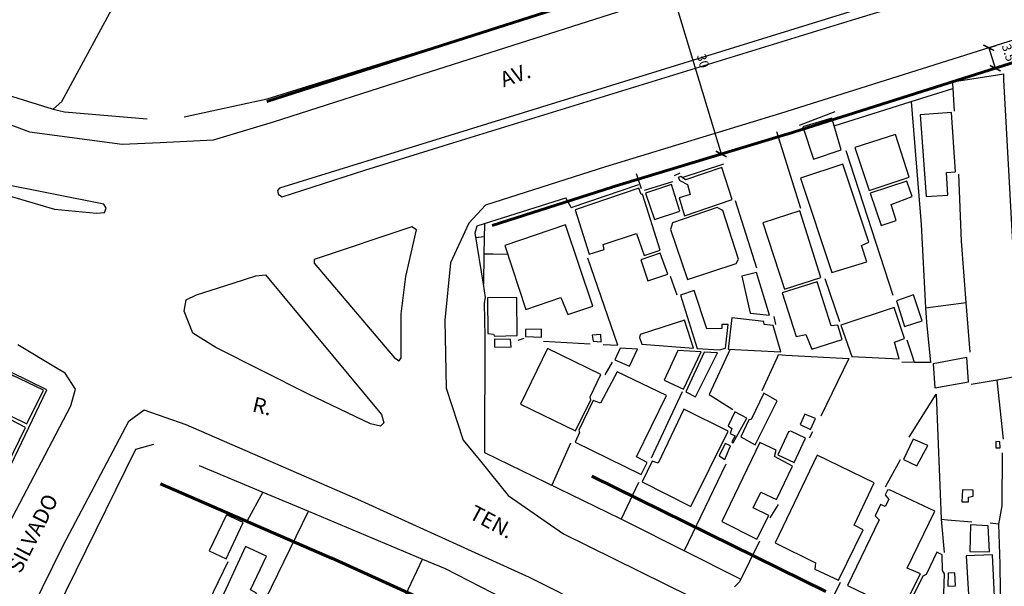
# Model space of a CAD drawing. Units: millimetres. Extents: x 182040 to 183127, y 1671510 to 1672911.
# Drawn here: x 182402 to 182563, y 1672657 to 1672750 of the extents above; entities that cross this region are included whole.
import ezdxf
from ezdxf.enums import TextEntityAlignment as Align

# ---------------------------------------------------------------- set-up
doc = ezdxf.new("R2010")
doc.units = ezdxf.units.MM
doc.header["$LTSCALE"] = 5
doc.header["$MEASUREMENT"] = 0
doc.header["$PDMODE"] = 34
doc.header["$PDSIZE"] = 2
doc.layers.get('DEFPOINTS').update_dxf_attribs({"linetype": 'CONTINUOUS'})
for name, color, linetype, lineweight in [('Cotas_Coordenadas', 7, 'CONTINUOUS', 20), ('Linhas de Cota', 7, 'CONTINUOUS', 5), ('TRACADO_VIARIO', 7, 'CONTINUOUS', 60)]:
    doc.layers.add(name, color=color, linetype=linetype, lineweight=lineweight)
for name, color, linetype in [('V-CANTEIRO', 3, 'CONTINUOUS'), ('V-EDIFICACAO', 7, 'CONTINUOUS'), ('V-LOTE', 1, 'CONTINUOUS'), ('V-NOME_DOS_LOGRADOUROS', 7, 'CONTINUOUS'), ('V-QUADRA', 2, 'CONTINUOUS'), ('V-TESTADA', 2, 'CONTINUOUS')]:
    doc.layers.add(name, color=color, linetype=linetype)
doc.styles.get("Standard").update_dxf_attribs({"font": 'ARIAL.TTF'})
doc.dimstyles.new('ISO-25', dxfattribs={"dimtxt": 2.5, "dimasz": 2.5, "dimexe": 1.25, "dimexo": 0.625, "dimtad": 1, "dimdsep": 46, "dimtxsty": 'Standard', "dimcen": 2.5, "dimadec": 0, "dimazin": 0, "dimtfac": 1, "dimtmove": 0, "dimatfit": 3, "dimfxl": 0, "dimarcsym": 0})

# ---------------------------------------------------------------- blocks, each defined once
blk = doc.blocks.new('_ARCHTICK')
at = {"layer": 'Linhas de Cota', "color": 0, "linetype": 'ByBlock'}
blk.add_line((0, 0), (-1, 0), dxfattribs=at)
blk.add_solid([(0.398, 0.309), (0.309, 0.398), (-0.309, -0.398), (-0.398, -0.309)], dxfattribs=at)
blk = doc.blocks.new('*D35')
at = {"layer": 'Cotas_Coordenadas', "color": 0, "lineweight": -2}
for p, q in [((182560.24, 1672745.23), (182561.57, 1672745.65)), ((182560.38, 1672745.28), (182561.43, 1672741.94)), ((182561.29, 1672741.89), (182562.62, 1672742.32))]:
    blk.add_line(p, q, dxfattribs=at)
at = {"layer": 'DEFPOINTS', "color": 0}
for p in [(182559.64, 1672745.04), (182560.7, 1672741.71), (182561.43, 1672741.94)]:
    blk.add_point(p, dxfattribs=at)
at = {"layer": 'Cotas_Coordenadas', "color": 0, "lineweight": -2, "xscale": 2, "yscale": 2, "zscale": 2}
for p, rotation in [((182560.38, 1672745.28), 107.5418491179129), ((182561.43, 1672741.94), 287.5418491179129)]:
    blk.add_blockref('_ARCHTICK', p, dxfattribs=dict(at, rotation=rotation))
at = {"layer": 'Cotas_Coordenadas', "color": 0, "insert": (182563.43, 1672744.43), "char_height": 1.5, "attachment_point": 5, "rotation": 287.5418}
blk.add_mtext('3.5', dxfattribs=at)
blk = doc.blocks.new('*D36')
at = {"layer": 'Cotas_Coordenadas', "color": 0, "lineweight": -2}
for p, q in [((182508.12, 1672757.58), (182508.89, 1672757.81)), ((182507.69, 1672757.45), (182516.64, 1672727.92)), ((182517.08, 1672728.05), (182517.84, 1672728.28))]:
    blk.add_line(p, q, dxfattribs=at)
at = {"layer": 'DEFPOINTS', "color": 0}
for p in [(182507.53, 1672757.4), (182516.48, 1672727.87), (182516.64, 1672727.92)]:
    blk.add_point(p, dxfattribs=at)
at = {"layer": 'Cotas_Coordenadas', "color": 0, "lineweight": -2, "xscale": 2, "yscale": 2, "zscale": 2}
for p, rotation in [((182507.69, 1672757.45), 106.8661745401269), ((182516.64, 1672727.92), 286.8661745401269)]:
    blk.add_blockref('_ARCHTICK', p, dxfattribs=dict(at, rotation=rotation))
at = {"layer": 'Cotas_Coordenadas', "color": 0, "insert": (182513.48, 1672743.08), "char_height": 1.5, "attachment_point": 5, "rotation": 286.8662}
blk.add_mtext('30', dxfattribs=at)

msp = doc.modelspace()

# ---------------------------------------------------------------- linework, layer by layer
at = {"layer": 'TRACADO_VIARIO'}
for p, q in [((182466.8423, 1672744.3632), (182529.9323, 1672764.5732)), ((182584.6649, 1672749.2828), (182527.4049, 1672731.1828)), ((182442.3721, 1672736.5231), (182466.8421, 1672744.3631)), ((182527.3655, 1672731.1706), (182498.7355, 1672722.4906)), ((182498.7884, 1672722.5071), (182479.1984, 1672716.2271)), ((182453.0617, 1672661.8072), (182424.9817, 1672673.9872)), ((182495.5095, 1672675.2494), (182533.7395, 1672656.4194)), ((182466.6703, 1672655.6288), (182452.9003, 1672661.8788))]:
    msp.add_line(p, q, dxfattribs=at)
at = {"layer": 'V-CANTEIRO'}
for points in [[(182662.67, 1672791.1), (182642.78, 1672783.72), (182627.6, 1672779.02), (182472.26, 1672730.93), (182444.41, 1672722.31), (182444.11, 1672721.93), (182444.18, 1672721.66), (182444.26, 1672721.32), (182444.87, 1672720.94), (182458.37, 1672725.28), (182472.78, 1672729.72), (182538.63, 1672750), (182578.35, 1672762.04), (182591.51, 1672766.31), (182604.9, 1672770.2), (182627.97, 1672777.26), (182637.56, 1672780.19), (182642.78, 1672781.79), (182645.81, 1672783.13)], [(182371.57, 1672732.63), (182373.32, 1672730.86), (182375.94, 1672729.49), (182394.98, 1672722.59), (182407.66, 1672718.89), (182414.52, 1672718.24), (182415.8, 1672718.35), (182416.11, 1672719.04), (182415.71, 1672719.69), (182398.36, 1672723.16), (182391.58, 1672725.03), (182379.32, 1672729.95), (182372.15, 1672733.02), (182371.75, 1672733.05), (182371.57, 1672732.93), (182371.57, 1672732.63)], [(182464.31, 1672694.6), (182464.32, 1672701.78), (182465.1, 1672707.87), (182466.82, 1672715.52), (182466.04, 1672715.99), (182450.1, 1672710.68), (182450.1, 1672710.06), (182463.22, 1672694.6), (182464, 1672694.13), (182464.31, 1672694.6)]]:
    msp.add_lwpolyline(points, dxfattribs=at)
msp.add_lwpolyline([(182461.01, 1672683.47), (182460.95, 1672683.41), (182459.31, 1672683.8), (182449.16, 1672688.64), (182434, 1672696.29), (182430.26, 1672698.64), (182428.85, 1672702.23), (182429.16, 1672704.1), (182430.88, 1672704.88), (182436.86, 1672706.8), (182440.57, 1672708), (182442.13, 1672708.16), (182461.1, 1672685.32), (182461.5, 1672683.96)], close=True, dxfattribs=at)
at = {"layer": 'V-EDIFICACAO'}
for points in [[(182535.1, 1672732.52), (182534.73, 1672733.79), (182529.99, 1672732.34), (182531.7, 1672727.05), (182536.26, 1672728.58), (182535.1, 1672732.52)], [(182549.19, 1672734.3), (182550.13, 1672720.95), (182553.71, 1672721.2), (182553.46, 1672724.87), (182554.95, 1672725), (182554.27, 1672734.69), (182549.19, 1672734.3)], [(182538.48, 1672728.97), (182540.83, 1672721.97), (182547.36, 1672724.15), (182545.14, 1672731.1), (182538.48, 1672728.97)], [(182510.24, 1672724.07), (182510.02, 1672724.23), (182509.6, 1672724.1), (182509.89, 1672723.59), (182511.13, 1672722.91), (182511.56, 1672721.29), (182509.77, 1672720.73), (182510.66, 1672717.83), (182518.43, 1672720.48), (182516.72, 1672725.73), (182510.79, 1672723.68), (182510.24, 1672724.07)], [(182529.61, 1672723.98), (182534.73, 1672708.53), (182540.44, 1672710.28), (182539.55, 1672712.97), (182540.78, 1672713.48), (182536.52, 1672726.28), (182529.61, 1672723.98)], [(182492.74, 1672718.81), (182495.05, 1672711.52), (182497.52, 1672712.29), (182497.35, 1672713.1), (182502.77, 1672714.93), (182504.05, 1672711.3), (182506.65, 1672712.2), (182503.79, 1672721.37), (182503.54, 1672721.29), (182503.15, 1672722.31), (182492.74, 1672718.81)], [(182504.26, 1672721.54), (182505.71, 1672717.19), (182509.89, 1672718.6), (182508.49, 1672722.91), (182504.26, 1672721.54)], [(182541, 1672721.5), (182542.79, 1672716.21), (182545.22, 1672717.02), (182544.45, 1672719.67), (182547.87, 1672720.95), (182546.97, 1672723.46), (182541, 1672721.5)], [(182508.66, 1672716.64), (182508.36, 1672715.57), (182511.13, 1672707.38), (182519.11, 1672710.02), (182519.49, 1672710.71), (182516.89, 1672718.69), (182516, 1672719.16), (182508.66, 1672716.64)], [(182523.42, 1672716.68), (182526.96, 1672705.84), (182532.93, 1672707.72), (182529.48, 1672718.64), (182523.42, 1672716.68)], [(182491.16, 1672716.34), (182481.27, 1672712.97), (182484.72, 1672702.52), (182490.44, 1672704.44), (182491.55, 1672701.66), (182495.64, 1672703.03), (182491.16, 1672716.34)], [(182506.65, 1672711.69), (182503.49, 1672710.62), (182504.65, 1672707.21), (182507.93, 1672708.28), (182506.65, 1672711.69)], [(182520.01, 1672707.93), (182521.37, 1672701.92), (182524.53, 1672701.58), (182522.4, 1672708.57), (182520.01, 1672707.93)], [(182526.62, 1672705.2), (182528.88, 1672698.08), (182530.46, 1672698.42), (182531.44, 1672696.03), (182536.43, 1672697.61), (182535.71, 1672699.96), (182534.64, 1672699.83), (182532.34, 1672707.04), (182526.62, 1672705.2)], [(182512.2, 1672705.63), (182509.98, 1672704.86), (182512.71, 1672696.12), (182516.38, 1672695.9), (182517.32, 1672696.16), (182517.75, 1672700.04), (182516.76, 1672700.04), (182516.72, 1672699.4), (182514.29, 1672699.32), (182512.2, 1672705.63)], [(182545.31, 1672703.92), (182546.59, 1672699.7), (182549.49, 1672700.64), (182548.08, 1672704.9), (182545.31, 1672703.92)], [(182478.45, 1672704.39), (182478.49, 1672698.55), (182479.43, 1672698.46), (182479.56, 1672698.16), (182483.27, 1672698.25), (182483.23, 1672704.44), (182478.45, 1672704.39)], [(182536.18, 1672699.96), (182537.97, 1672694.79), (182545.73, 1672694.41), (182544.97, 1672697.18), (182546.59, 1672697.78), (182544.92, 1672702.81), (182536.18, 1672699.96)], [(182503.41, 1672698.42), (182503.28, 1672697.91), (182503.67, 1672696.84), (182512.11, 1672696.16), (182510.66, 1672700.77), (182503.41, 1672698.42)], [(182518.39, 1672701.11), (182517.79, 1672696.03), (182526.41, 1672695.56), (182525.13, 1672699.87), (182523.68, 1672700.04), (182523.59, 1672700.55), (182518.39, 1672701.11)], [(182484.64, 1672699.23), (182484.64, 1672698.08), (182487.28, 1672697.95), (182487.28, 1672699.27), (182484.64, 1672699.23)], [(182495.56, 1672698.29), (182495.69, 1672697.31), (182497.01, 1672697.22), (182496.97, 1672698.42), (182495.56, 1672698.29)], [(182479.56, 1672697.65), (182479.56, 1672696.41), (182482.29, 1672696.33), (182482.2, 1672697.57), (182479.56, 1672697.65)], [(182488.22, 1672696.12), (182483.83, 1672687.03), (182492.83, 1672682.68), (182495.35, 1672687.75), (182495.22, 1672688.22), (182496.97, 1672691.85), (182488.22, 1672696.12)], [(182500.12, 1672696.16), (182499.27, 1672694.28), (182501.66, 1672693.21), (182502.98, 1672695.99), (182500.12, 1672696.16)], [(182509.55, 1672695.82), (182507.29, 1672690.95), (182510.45, 1672689.5), (182513.39, 1672695.56), (182509.55, 1672695.82)], [(182513.86, 1672695.52), (182510.83, 1672689.03), (182512.45, 1672688.22), (182516.04, 1672695.43), (182513.86, 1672695.52)], [(182551.28, 1672693.64), (182551.58, 1672689.67), (182557.04, 1672690.65), (182556.78, 1672694.66), (182551.28, 1672693.64)], [(182400.75, 1672691.76), (182397.94, 1672686.34), (182403.1, 1672683.78), (182405.83, 1672689.29), (182400.75, 1672691.76)], [(182499.61, 1672692.32), (182496.92, 1672687.2), (182495.73, 1672687.62), (182493.34, 1672682.76), (182493.47, 1672682.38), (182492.74, 1672680.8), (182503.58, 1672675.55), (182504.56, 1672677.51), (182502.81, 1672678.41), (182507.68, 1672688.44), (182499.61, 1672692.32)], [(182521.54, 1672684.51), (182521.16, 1672684.47), (182519.84, 1672681.69), (182522.18, 1672680.37), (182525.81, 1672687.58), (182523.59, 1672688.82), (182521.54, 1672684.51)], [(182397.6, 1672685.92), (182392.26, 1672675.64), (182397.55, 1672672.95), (182398.07, 1672673.37), (182402.89, 1672683.23), (182397.6, 1672685.92)], [(182510.53, 1672686.22), (182506.31, 1672677.38), (182505.33, 1672677.68), (182503.71, 1672674.31), (182511.69, 1672670.3), (182517.75, 1672682.59), (182510.53, 1672686.22)], [(182518.85, 1672685.75), (182517.75, 1672683.49), (182518.39, 1672683.06), (182518.09, 1672682.21), (182518.9, 1672681.86), (182518.3687, 1672680.8791), (182518.6, 1672680.71), (182520.82, 1672684.72), (182518.85, 1672685.75)], [(182530.33, 1672685.41), (182529.52, 1672683.7), (182531.23, 1672682.89), (182532.08, 1672684.68), (182530.33, 1672685.41)], [(182528.03, 1672682.59), (182527.64, 1672682.5), (182525.89, 1672678.75), (182528.54, 1672677.47), (182530.42, 1672681.44), (182528.03, 1672682.59)], [(182517.28, 1672680.58), (182516.29, 1672678.58), (182517.23, 1672677.98), (182518.17, 1672680.2), (182517.28, 1672680.58)], [(182522.95, 1672680.76), (182516.76, 1672667.83), (182522.48, 1672664.97), (182524.4, 1672668.81), (182521.88, 1672670.09), (182523.12, 1672672.61), (182525.68, 1672671.41), (182528.28, 1672676.87), (182525.34, 1672678.49), (182525.64, 1672679.52), (182522.95, 1672680.76)], [(182546.42, 1672677.98), (182548.64, 1672676.96), (182550.43, 1672680.29), (182548, 1672681.31), (182546.42, 1672677.98)], [(182561.56, 1672680.93), (182561.56, 1672679.86), (182562.25, 1672679.86), (182562.2, 1672680.88), (182561.56, 1672680.93)], [(182532.34, 1672678.66), (182525.47, 1672664.33), (182532.08, 1672661.09), (182531.95, 1672660.06), (182535.79, 1672658.23), (182539.85, 1672666.46), (182538.4, 1672667.23), (182541.64, 1672674.14), (182532.34, 1672678.66)], [(182542.7, 1672670.6), (182541.81, 1672668.77), (182542.45, 1672668.13), (182537.29, 1672657.37), (182546.12, 1672653.11), (182549.23, 1672659.29), (182547.06, 1672660.23), (182551.58, 1672669.53), (182544.16, 1672673.03), (182543.81, 1672672.95), (182543.43, 1672672.18), (182544.03, 1672671.45), (182543.43, 1672670.3), (182542.7, 1672670.6)], [(182556.1, 1672672.99), (182555.97, 1672671.07), (182557.04, 1672671.07), (182557.04, 1672671.84), (182557.81, 1672671.97), (182557.85, 1672672.95), (182556.1, 1672672.99)], [(182432.93, 1672663.05), (182435.7, 1672661.73), (182438.47, 1672667.66), (182435.78, 1672668.94), (182432.93, 1672663.05)], [(182557.42, 1672667.32), (182557.3, 1672662.96), (182560.5, 1672662.88), (182560.28, 1672667.15), (182557.42, 1672667.32)], [(182434.33, 1672653.92), (182437.58, 1672652.38), (182439.03, 1672655.5), (182440.31, 1672655.28), (182440.69, 1672656.14), (182439.67, 1672656.65), (182442.31, 1672662.15), (182438.86, 1672663.77), (182434.33, 1672653.92)], [(182551.88, 1672662.84), (182550.13, 1672659.17), (182549.62, 1672658.91), (182546.59, 1672652.85), (182553.46, 1672649.61), (182553.03, 1672656.09), (182553.16, 1672659.29), (182552.82, 1672659.81), (182552.77, 1672662.41), (182551.88, 1672662.84)], [(182556.7, 1672662.2), (182557.21, 1672653.19), (182561.44, 1672653.36), (182561.01, 1672662.41), (182556.7, 1672662.2)], [(182553.76, 1672659.42), (182553.67, 1672657.29), (182554.95, 1672657.33), (182554.82, 1672659.47), (182553.76, 1672659.42)]]:
    msp.add_lwpolyline(points, close=True, dxfattribs=at)
at = {"layer": 'V-LOTE'}
for points in [[(182407.42, 1672735.27), (182408.83, 1672736.5), (182432.97, 1672781.11), (182439.35, 1672792.42)], [(182428.82, 1672734.02), (182442.39, 1672736.95), (182493.41, 1672752.82), (182520.25, 1672760.8), (182568.31, 1672775.65), (182569.58, 1672776.04)], [(182337.72, 1672768.61), (182342.39, 1672760.55), (182395.1, 1672739.06), (182407.29, 1672735.31), (182407.42, 1672735.27)], [(182554.39, 1672739.73), (182555.47, 1672739.9), (182561.8, 1672740.87), (182562.86, 1672741.03)], [(182565.51, 1672691.63), (182565.46, 1672692.71), (182562.85, 1672740.02), (182562.86, 1672741.03)], [(182552.05, 1672737.85), (182554.53, 1672738.63)], [(182554.39, 1672739.73), (182554.52, 1672738.74), (182554.53, 1672738.63)], [(182554.53, 1672738.63), (182554.62, 1672738.66)], [(182554.53, 1672738.63), (182554.74, 1672734.92)], [(182547.68, 1672736.48), (182552.05, 1672737.85)], [(182407.42, 1672735.27), (182409.29, 1672734.82), (182422.78, 1672733.67)], [(182535.1, 1672732.52), (182547.68, 1672736.48)], [(182547.68, 1672736.48), (182549.31, 1672716.39), (182550.05, 1672702.75)], [(182525.66, 1672731.57), (182529.62, 1672719.06)], [(182537.03, 1672728.5), (182544.72, 1672704.82)], [(182503.6, 1672722.22), (182502.81, 1672724.69)], [(182556.69, 1672703.64), (182555.91, 1672713.65), (182555.49, 1672724.63)], [(182477.94, 1672716.57), (182491.25, 1672720.75)], [(182492.13, 1672719.16), (182491.25, 1672720.75)], [(182522.44, 1672709.24), (182518.95, 1672720.27)], [(182476.4, 1672715.03), (182476.73, 1672716.19), (182477.94, 1672716.57)], [(182477.94, 1672716.57), (182477.86, 1672711.62)], [(182477.77, 1672706.62), (182476.4, 1672715.03)], [(182477.82, 1672714.36), (182476.53, 1672714.24)], [(182477.86, 1672711.62), (182477.77, 1672706.62)], [(182477.86, 1672711.62), (182479.34, 1672711.61), (182481.73, 1672711.57)], [(182497.32, 1672696.76), (182499.76, 1672696.69), (182494.85, 1672710.9)], [(182508.3, 1672707.94), (182509.38, 1672704.92)], [(182478.12, 1672704.47), (182477.94, 1672705.55), (182477.77, 1672706.62)], [(182533.6, 1672707.56), (182535.98, 1672700.54)], [(182550.05, 1672702.75), (182556.69, 1672703.64)], [(182557.32, 1672695.52), (182556.69, 1672703.64)], [(182550.05, 1672702.75), (182550.18, 1672700.4), (182550.83, 1672693.81), (182548.24, 1672693.84)], [(182525.24, 1672701.33), (182525.52, 1672700.03)], [(182500.16, 1672668.28), (182478.02, 1672679.07), (182478.07, 1672698.1)], [(182483.46, 1672697.47), (182484.44, 1672697.8)], [(182487.61, 1672697.33), (182495.2, 1672696.91)], [(182548.24, 1672693.84), (182547.9, 1672694.85), (182547.02, 1672697.49)], [(182518.08, 1672696.01), (182514.69, 1672688.61), (182518.56, 1672686.14)], [(182523.36, 1672689.26), (182525.76, 1672694.57), (182526.01, 1672695.12), (182527.21, 1672695.04), (182537.53, 1672694.5), (182532.93, 1672685.06)], [(182498.84, 1672693.91), (182497.59, 1672691.82)], [(182548.24, 1672693.84), (182546.15, 1672693.88)], [(182561.73, 1672690.97), (182557.51, 1672690.23)], [(182565.51, 1672691.63), (182561.73, 1672690.97)], [(182562.81, 1672681.29), (182561.73, 1672690.97)], [(182510.24, 1672689.05), (182505.17, 1672678.21)], [(182547.37, 1672681.62), (182551.76, 1672688.65), (182552.61, 1672668.28), (182552.62, 1672668.2)], [(182531.59, 1672682.5), (182531.03, 1672681.48)], [(182420.93, 1672679.67), (182423.87, 1672680.46)], [(182492, 1672680.65), (182488.96, 1672673.77)], [(182404.68, 1672646.64), (182420.93, 1672679.67)], [(182562.58, 1672679.08), (182562.54, 1672670.39), (182561.97, 1672667.39)], [(182517.4, 1672677.22), (182510.61, 1672663.03)], [(182543.5, 1672673.48), (182545.97, 1672677.99)], [(182431.32, 1672677.02), (182441.7, 1672672.66)], [(182503.1, 1672674.19), (182500.3, 1672668.21)], [(182441.7, 1672672.66), (182439.16, 1672667.94)], [(182441.7, 1672672.66), (182449.17, 1672669.52)], [(182440.13, 1672650.94), (182449.17, 1672669.52)], [(182449.17, 1672669.52), (182467.8, 1672661.69)], [(182524.66, 1672668.44), (182525.99, 1672670.61)], [(182500.3, 1672668.21), (182500.16, 1672668.28)], [(182501.03, 1672667.84), (182500.3, 1672668.21)], [(182510.61, 1672663.03), (182501.03, 1672667.84)], [(182552.62, 1672668.2), (182553.1, 1672662.78)], [(182552.62, 1672668.2), (182553.62, 1672668.12), (182557.6, 1672667.79)], [(182561.97, 1672667.39), (182560.6, 1672667.55)], [(182561.97, 1672667.39), (182562.2, 1672660.86), (182562.39, 1672643.35), (182562.84, 1672635.12)], [(182522.89, 1672664.65), (182519.64, 1672658), (182518.82, 1672657.16)], [(182519.8, 1672658.42), (182510.61, 1672663.03)], [(182436, 1672661.22), (182432.84, 1672654.73)], [(182457.59, 1672640.13), (182467.8, 1672661.69)], [(182467.8, 1672661.69), (182471.51, 1672660.13)], [(182471.51, 1672660.13), (182482.97, 1672654.28)], [(182536.07, 1672657.86), (182532.36, 1672650.32)]]:
    msp.add_lwpolyline(points, dxfattribs=at)
at = {"layer": 'V-QUADRA'}
for p, q in [((182467.91, 1672741.03), (182531, 1672761.24)), ((182583.61, 1672752.62), (182526.35, 1672734.52)), ((182443.44, 1672733.19), (182467.91, 1672741.03)), ((182467.91, 1672741.03), (182467.91, 1672741.03)), ((182390.24, 1672736.51), (182403.54, 1672731.53)), ((182526.35, 1672734.52), (182497.72, 1672725.84)), ((182433.65, 1672730.24), (182443.44, 1672733.19)), ((182403.54, 1672731.53), (182418.69, 1672729.5)), ((182418.69, 1672729.5), (182424.9, 1672729.81)), ((182424.9, 1672729.81), (182433.65, 1672730.24)), ((182424.9, 1672729.81), (182424.9, 1672729.81)), ((182497.72, 1672725.84), (182478.13, 1672719.56)), ((182478.13, 1672719.56), (182477.47, 1672718.86)), ((182477.47, 1672718.86), (182475.36, 1672716.61)), ((182477.47, 1672718.86), (182477.47, 1672718.86)), ((182475.36, 1672716.61), (182472.41, 1672710.15)), ((182472.41, 1672710.15), (182471.48, 1672700.73)), ((182471.48, 1672700.73), (182471.66, 1672689.65)), ((182471.66, 1672689.65), (182474.43, 1672681.16)), ((182422.33, 1672686.02), (182419.87, 1672684.26)), ((182429.16, 1672683.62), (182422.33, 1672686.02)), ((182419.74, 1672684.17), (182409.03, 1672663.86)), ((182419.87, 1672684.26), (182419.74, 1672684.17)), ((182419.87, 1672684.26), (182419.87, 1672684.26)), ((182457.24, 1672671.44), (182429.16, 1672683.62)), ((182474.43, 1672681.16), (182477.05, 1672677.95)), ((182477.05, 1672677.95), (182477.05, 1672677.95)), ((182477.05, 1672677.95), (182481.82, 1672672.11)), ((182471.01, 1672665.19), (182457.24, 1672671.44)), ((182481.82, 1672672.11), (182490.87, 1672665.83)), ((182485.32, 1672658.7), (182471.01, 1672665.19)), ((182471.01, 1672665.19), (182471.01, 1672665.19)), ((182490.87, 1672665.83), (182529.1, 1672647)), ((182409.03, 1672663.86), (182385.8, 1672616.87)), ((182513.95, 1672644.3), (182485.32, 1672658.7))]:
    msp.add_line(p, q, dxfattribs=at)
msp.add_lwpolyline([(182395.91, 1672659.4), (182410.32, 1672686.73), (182410.75, 1672688.34), (182410.75, 1672688.34), (182411.06, 1672689.5), (182409.4, 1672692.08), (182408.11, 1672692.85), (182408.11, 1672692.85), (182401.64, 1672696.7)], dxfattribs=at)
at = {"layer": 'V-TESTADA'}
for points in [[(182428.82, 1672734.02), (182442.39, 1672736.95), (182493.41, 1672752.82), (182520.25, 1672760.8), (182568.31, 1672775.65), (182569.58, 1672776.04)], [(182337.72, 1672768.61), (182342.39, 1672760.55), (182395.1, 1672739.06), (182407.29, 1672735.31), (182407.42, 1672735.27)], [(182554.39, 1672739.73), (182555.47, 1672739.9), (182561.8, 1672740.87), (182562.86, 1672741.03)], [(182552.05, 1672737.85), (182554.53, 1672738.63)], [(182554.53, 1672738.63), (182554.62, 1672738.66)], [(182547.68, 1672736.48), (182552.05, 1672737.85)], [(182407.42, 1672735.27), (182409.29, 1672734.82), (182422.78, 1672733.67)], [(182535.1, 1672732.52), (182547.68, 1672736.48)], [(182535.22, 1672734.79), (182529.38, 1672732.58)], [(182510.24, 1672724.07), (182517.08, 1672726.29)], [(182509.03, 1672724.4), (182509.94, 1672724.86)], [(182492.13, 1672719.16), (182503.19, 1672722.91)], [(182504.1, 1672722), (182508.71, 1672723.43)], [(182477.94, 1672716.57), (182491.25, 1672720.75)], [(182476.4, 1672715.03), (182476.73, 1672716.19), (182477.94, 1672716.57)], [(182477.77, 1672706.62), (182476.4, 1672715.03)], [(182478.12, 1672704.47), (182477.94, 1672705.55), (182477.77, 1672706.62)], [(182478.07, 1672698.1), (182477.97, 1672703.55), (182478.12, 1672704.47)], [(182500.16, 1672668.28), (182478.02, 1672679.07), (182478.07, 1672698.1)], [(182398.12, 1672672.17), (182406.39, 1672689.39), (182400.51, 1672692.23)], [(182420.93, 1672679.67), (182423.87, 1672680.46)], [(182404.68, 1672646.64), (182420.93, 1672679.67)], [(182431.32, 1672677.02), (182441.7, 1672672.66)], [(182441.7, 1672672.66), (182449.17, 1672669.52)], [(182449.17, 1672669.52), (182467.8, 1672661.69)], [(182500.3, 1672668.21), (182500.16, 1672668.28)], [(182501.03, 1672667.84), (182500.3, 1672668.21)], [(182510.61, 1672663.03), (182501.03, 1672667.84)], [(182519.8, 1672658.42), (182510.61, 1672663.03)], [(182467.8, 1672661.69), (182471.51, 1672660.13)], [(182471.51, 1672660.13), (182482.97, 1672654.28)]]:
    msp.add_lwpolyline(points, dxfattribs=at)

# ---------------------------------------------------------------- texts
at = {"layer": 'V-NOME_DOS_LOGRADOUROS'}
for s, height, rotation, p in [('AV.', 2.50002, 20, (182481.33, 1672738.06)), ('R.', 2.49966, 347, (182439.66, 1672685.07)), ('SILVADO', 2.50002, 63, (182402.786, 1672658.8493)), ('TEN.', 2.49966, 332, (182474.88, 1672667.75))]:
    msp.add_text(s, height=height, rotation=rotation, dxfattribs=at).set_placement(p, align=Align.BOTTOM_LEFT)

# ---------------------------------------------------------------- dimensions: what is measured, and where the dimension line sits
at = {"layer": 'Cotas_Coordenadas'}
dim = msp.add_aligned_dim(p1=(182507.5266, 1672757.3958), p2=(182516.4782, 1672727.8698), distance=0.1705, text='30', dimstyle='ISO-25', override={"dimtxt": 1.5, "dimasz": 2, "dimdsep": 0, "dimpost": '<>', "dimblk": 'ARCHTICK', "dimcen": 0, "dimldrblk": 'ARCHTICK'}, dxfattribs=at)
dim.commit()
dim.dimension.update_dxf_attribs({"geometry": '*D36', "text_midpoint": (182513.4814, 1672743.0812)})
dim = msp.add_linear_dim(base=(182561.4303, 1672741.9383), p1=(182559.6423, 1672745.0438), p2=(182560.6972, 1672741.7065), angle=287.541849, dimstyle='ISO-25', override={"dimtxt": 1.5, "dimasz": 2, "dimdsep": 0, "dimpost": '<>', "dimblk": 'ARCHTICK', "dimcen": 0, "dimtmove": 2, "dimldrblk": 'ARCHTICK'}, dxfattribs=at)
dim.commit()
dim.dimension.update_dxf_attribs({"geometry": '*D35', "text_midpoint": (182563.4321, 1672744.4262), "dimtype": 161})

doc.saveas('drawing.dxf')
